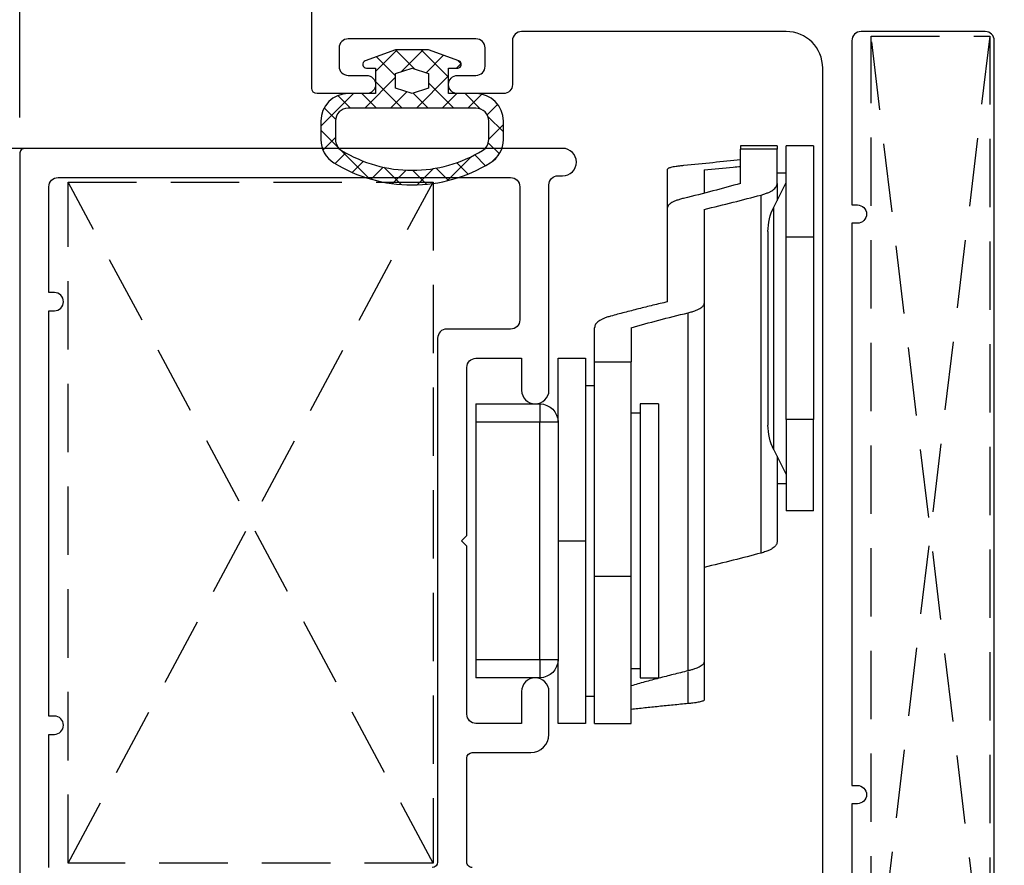
# Model space of a CAD drawing. Units: inches. Extents: x -446 to 2618, y 0 to 1183.
# Drawn here: x 1560 to 1614, y 252 to 298 of the extents above; entities that cross this region are included whole.
import ezdxf

# ---------------------------------------------------------------- set-up
doc = ezdxf.new("R2010")
doc.units = ezdxf.units.IN
doc.header["$MEASUREMENT"] = 0
doc.linetypes.add('HIDDEN', pattern=[0.375, 0.25, -0.125])
doc.styles.add('DIMENSION', font='arialbi.ttf', dxfattribs={"oblique": 8})
doc.dimstyles.new('2ks', dxfattribs={"dimscale": 2, "dimtxt": 2.7, "dimasz": 2, "dimexe": 2, "dimexo": 1, "dimgap": 1, "dimtad": 1, "dimdec": 1, "dimdsep": 46, "dimlunit": 6, "dimtxsty": 'DIMENSION', "dimcen": 0, "dimclrd": 2, "dimclre": 2, "dimadec": 4, "dimazin": 2, "dimtfac": 1.111111111111111, "dimtdec": 1, "dimtix": 1, "dimtmove": 2, "dimatfit": 0, "dimfxl": 2, "dimtolj": 1, "dimarcsym": 0})

# ---------------------------------------------------------------- blocks, each defined once
blk = doc.blocks.new('*D89')
at = {"color": 2, "lineweight": -2, "transparency": 16777216}
for p, q in [((1560.472347765018, 292.8144016883971), (1560.472347765018, 326.8489937209274)), ((1576.472347764985, 300.8144016883753), (1576.472347764985, 326.8489937209274)), ((1572.472347764985, 322.8489937209274), (1564.472347765018, 322.8489937209274))]:
    blk.add_line(p, q, dxfattribs=at)
at = {"color": 2, "transparency": 16777216}
for points in [[(1564.472347765018, 323.5156603875941), (1564.472347765018, 322.1823270542607), (1560.472347765018, 322.8489937209274)], [(1572.472347764985, 323.5156603875941), (1572.472347764985, 322.1823270542607), (1576.472347764985, 322.8489937209274)]]:
    blk.add_solid(points, dxfattribs=at)
at = {"layer": 'Defpoints', "color": 0, "transparency": 16777216}
for p in [(1560.472347765018, 322.8489937209274), (1576.472347764985, 298.8144016883753), (1560.472347765018, 290.8144016883971)]:
    blk.add_point(p, dxfattribs=at)
at = {"color": 0, "transparency": 16777216, "insert": (1568.472347765001, 327.6134548396177), "char_height": 5.4, "attachment_point": 5, "style": 'DIMENSION'}
blk.add_mtext('\\A1;16', dxfattribs=at)
blk = doc.blocks.new('A$C11F51A4E')
at = {"color": 1, "linetype": 'Continuous'}
for p, q in [((3.499993774123141, 31.64006536647594), (4.999993774123141, 31.64006536647594)), ((3.499993774123141, 31.64006536647594), (3.499993774123141, 26.64006536647412)), ((4.999993774123141, 26.64006536647412), (4.999993774123141, 31.64006536647594)), ((5.499993774123141, 31.64006536647594), (7.499993774123141, 31.64006536647594)), ((5.499993774123141, 31.64006536647594), (5.499993774123141, 31.44814546654652)), ((5.499993774123141, 31.44814546654652), (7.499993774123141, 31.44814546654652)), ((5.499993774123141, 29.5786725882981), (5.499993774123141, 31.44814546654652)), ((7.499993774123141, 31.64006536647594), (7.499993774123141, 31.44814546654652)), ((7.499993774123141, 29.58238513492415), (7.499993774123141, 31.44814546654652)), ((9.49999377412314, 30.32123788937042), (9.49999377412314, 29.04460488901259)), ((11.49999377412314, 28.25989346708502), (11.49999377412314, 30.36019504851447)), ((4.999993774123141, 30.14006536647412), (5.499993774123141, 30.14006536647412)), ((5.680022491560521, 28.28819224244853), (4.999993774123141, 29.64006536647594)), ((5.499993774123141, 29.5786725882981), (5.499993774123141, 28.64608298796247)), ((6.378673430564959, 9.330088817744581), (6.378673430564959, 28.94624901788757)), ((5.680022491560521, 14.99193849050152), (5.680022491560521, 28.28819224244853)), ((9.49999377412314, 28.16057555047246), (9.49999377412314, 22.99632920507338)), ((11.49999377412314, 23.09564712168594), (11.49999377412314, 28.25989346708502)), ((3.499993774123141, 26.64006536647412), (4.999993774123141, 26.64006536647412)), ((3.499993774123141, 26.64006536647412), (3.499993774123141, 16.64006536647594)), ((4.999993774123141, 16.64006536647594), (4.999993774123141, 26.64006536647412)), ((5.999993774123141, 26.94006536647521), (5.999993774123141, 16.34006536647485)), ((9.49999377412314, 22.99632920507338), (9.49999377412314, 3.380169004930394)), ((10.37867343056496, 2.878024951251973), (10.37867343056496, 22.49418515139496)), ((13.49999377412314, 21.67383753723425), (13.49999377412314, 19.80807720561006)), ((15.49999377412314, 19.80807720561006), (15.49999377412314, 21.67755008385848)), ((17.49999377412314, 19.99999710553948), (15.99999377412314, 19.99999710553948)), ((15.99999377412314, 19.99999710553948), (15.99999377412314, 9.999997105539478)), ((17.49999377412314, 16.49999710553948), (17.49999377412314, 19.99999710553948)), ((15.49999377412314, 19.80807720561006), (13.49999377412314, 19.80807720561006)), ((13.49999377412314, 8.050236927828337), (13.49999377412314, 19.80807720561006)), ((15.49999377412314, 8.050236927828337), (15.49999377412314, 19.80807720561006)), ((15.49999377412314, 18.49999710553948), (15.99999377412314, 18.49999710553948)), ((11.99999377412314, 17.49999710553948), (12.99999377412314, 17.49999710553948)), ((11.99999377412314, 17.49999710553948), (11.99999377412314, 2.499997105539478)), ((12.99999377412314, 17.49999710553948), (12.99999377412314, 2.499997105539478)), ((12.99999377412314, 16.99999710553948), (13.49999377412314, 16.99999710553948)), ((3.499993774123141, 16.64006536647594), (4.999993774123141, 16.64006536647594)), ((3.499993774123141, 11.64006536647594), (3.499993774123141, 16.64006536647594)), ((4.999993774123141, 16.64006536647594), (4.999993774123141, 11.64006536647594)), ((5.680022491560521, 14.99193849050152), (4.999993774123141, 13.64006536647594)), ((5.499993774123141, 14.63404774498758), (5.499993774123141, 9.962512388155119)), ((5.499993774123141, 13.14006536647594), (4.999993774123141, 13.14006536647594)), ((3.499993774123141, 11.64006536647594), (4.999993774123141, 11.64006536647594)), ((17.49999377412314, 9.999997105539478), (15.99999377412314, 9.999997105539478)), ((15.99999377412314, 9.999997105539478), (15.99999377412314, -2.894460521929432e-06)), ((13.49999377412314, 8.050236927828337), (15.49999377412314, 8.050236927828337)), ((13.49999377412314, -2.894460521929432e-06), (13.49999377412314, 8.050236927828337)), ((15.49999377412314, -2.894460521929432e-06), (15.49999377412314, 8.050236927828337)), ((9.49999377412314, 3.380169004930394), (9.49999377412314, 1.279867423500946)), ((17.49999377412314, -2.894460521929432e-06), (17.49999377412314, 3.499997105539478)), ((10.37867343056132, 1.082902903101967), (10.37867343056496, 2.832928225286196)), ((13.49999377412314, 2.999997105539478), (12.99999377412314, 2.999997105539478)), ((12.99999377412314, 2.499997105539478), (11.99999377412314, 2.499997105539478)), ((15.99999377412314, 1.499997105539478), (15.49999377412314, 1.499997105539478)), ((15.49999377412314, -2.894460521929432e-06), (13.49999377412314, -2.894460521929432e-06)), ((15.99999377412314, -2.894460521929432e-06), (17.49999377412314, -2.894460521929432e-06))]:
    blk.add_line(p, q, dxfattribs=at)
at = {"color": 4, "linetype": 'Continuous'}
for p, q in [((18.49999377412314, 17.49999710553948), (18.49999377412314, 16.49999710553948)), ((21.99999377412314, 17.49999710553948), (18.49999377412314, 17.49999710553948)), ((21.99999377412314, 17.49999710553948), (21.99999377412314, 2.499997105539478)), ((17.49999377412314, 16.49999710553948), (18.49999377412314, 16.49999710553948)), ((17.49999377412314, 16.49999710553948), (17.49999377412314, 3.499997105539478)), ((18.49999377412314, 3.499997105539478), (18.49999377412314, 16.49999710553948)), ((18.49999377412314, 16.49999710553948), (21.99999377412314, 16.49999710553948)), ((18.49999377412314, 3.499997105539478), (17.49999377412314, 3.499997105539478)), ((18.49999377412314, 3.499997105539478), (18.49999377412314, 2.499997105539478)), ((21.99999377412314, 3.499997105539478), (18.49999377412314, 3.499997105539478)), ((18.49999377412314, 2.499997105539478), (21.99999377412314, 2.499997105539478))]:
    blk.add_line(p, q, dxfattribs=at)
at = {"color": 1, "linetype": 'Continuous'}
for centre, radius, start, end in [((2.999993774123141, 26.94006536647521), 2.999999999999947, 0, 26.70363177417402), ((2.999993774123141, 16.34006536647485), 2.999999999999998, 333.296368225826, 0)]:
    blk.add_arc(centre, radius, start, end, dxfattribs=at)
at = {"color": 4, "linetype": 'Continuous'}
for centre, start, end in [((18.49999377412314, 16.49999710553948), 90, 180), ((18.49999377412314, 3.499997105539478), 180, 270)]:
    blk.add_arc(centre, 1, start, end, dxfattribs=at)
at = {"color": 1, "linetype": 'Continuous'}
for points, knots in [([(7.499993774123141, 30.87893849509692), (7.998416442103917, 30.82415078225586), (8.9962070283691, 30.7144714525848), (10.07926974381553, 30.60962997043043), (10.62131411768496, 30.55715956891163)], [0, 0, 0, 0, 0.4995263283103363, 1, 1, 1, 1]), ([(9.49999377412314, 30.32123788937042), (8.961019365109678, 30.37145331637566), (8.278076484690246, 30.43508206717797), (7.635460989826242, 30.50109986501502), (7.499993774123141, 30.51501681431273)], [0, 0, 0, 0, 0.78919397868952, 1, 1, 1, 1]), ([(10.62131411768496, 30.55715956891163), (10.69652393727665, 30.5494983182025), (10.84768909718332, 30.5340998742895), (11.03721286591826, 30.50868480592999), (11.19919184661921, 30.48170776353709), (11.31850806721559, 30.45546444976299), (11.40254417481628, 30.43067779518697), (11.45785962770606, 30.40758172412734), (11.49329657366616, 30.38403566343459), (11.49775739118195, 30.3681560980358), (11.49999377412314, 30.36019504851447)], [0, 0, 0, 0, 0.1354904690386183, 0.2723239934533924, 0.4131340060692962, 0.5552081402256475, 0.6649659638783579, 0.7752820457761077, 0.8873400677445047, 1, 1, 1, 1]), ([(6.378673430564959, 28.94624901788757), (6.308688909928605, 28.96650464605864), (6.168061233729532, 29.00720653118788), (5.995150492359244, 29.07358243067301), (5.848110744027508, 29.14326747791074), (5.72210728409118, 29.22033795829975), (5.621294521341042, 29.30404961027944), (5.549593360443396, 29.39430922000338), (5.507255091946718, 29.48605420642252), (5.50241728358742, 29.54776063396366), (5.499993774123141, 29.5786725882981)], [0, 0, 0, 0, 0.1099886942263617, 0.2210125087143913, 0.3347962671326803, 0.4493343458974248, 0.5852187017714845, 0.721924118569065, 0.860697348864686, 1, 1, 1, 1]), ([(7.499993774123141, 29.58238513492415), (7.998416442103917, 29.44270858727668), (8.9962070283691, 29.16309059772993), (10.07926974381553, 28.89580628309432), (10.62131411768496, 28.76203752076344)], [0, 0, 0, 0, 0.4995263283103372, 1, 1, 1, 1]), ([(9.49999377412314, 28.16057555047246), (8.96408969966069, 28.28905916427993), (7.891804570779641, 28.54614074838992), (6.883200028369174, 28.81284004982172), (6.378673430564959, 28.94624901788757)], [0, 0, 0, 0, 0.4997775871611967, 1, 1, 1, 1]), ([(10.62131411768496, 28.76203752076344), (10.69652393727665, 28.74250582297373), (10.84768909718332, 28.7032488185605), (11.03721286591826, 28.63845529419723), (11.19919184661921, 28.56967965178501), (11.31850806721559, 28.50277458718574), (11.40254417481628, 28.4395831495558), (11.45785962770606, 28.38070170876472), (11.49329657366616, 28.32067305821965), (11.49775739118195, 28.28018947608234), (11.49999377412314, 28.25989346708502)], [0, 0, 0, 0, 0.1354904690386213, 0.2723239934533772, 0.4131340060692932, 0.5552081402256571, 0.6649659638783673, 0.7752820457761106, 0.8873400677445165, 1, 1, 1, 1]), ([(10.37867343056496, 22.49418515139496), (10.30346361097327, 22.51371684918468), (10.15229845106296, 22.5529738535979), (9.962774682328018, 22.61776737795935), (9.800795701627067, 22.68654302037157), (9.681479481030692, 22.75344808497084), (9.597443373433634, 22.81663952260078), (9.542127920540224, 22.87552096339186), (9.506690974580124, 22.93554961393693), (9.502230157064332, 22.97603319607424), (9.49999377412314, 22.99632920507338)], [0, 0, 0, 0, 0.1354904690386174, 0.272323993453375, 0.4131340060692957, 0.555208140225642, 0.6649659638783677, 0.7752820457760995, 0.8873400677445036, 1, 1, 1, 1]), ([(11.49999377412314, 23.09564712168594), (11.76833743122552, 23.0314887557206), (12.30506797622365, 22.90316168772642), (13.09416293218601, 22.70808533144464), (13.87042351313357, 22.51092421232261), (14.37098927799525, 22.37696465925274), (14.62131411768132, 22.30997365426902)], [0, 0, 0, 0, 0.2498657518320724, 0.4997717576244953, 0.749843949845169, 1, 1, 1, 1]), ([(13.49999377412314, 21.67383753723425), (13.001571106146, 21.81351408488172), (12.00378051988082, 22.09313207442665), (10.92071780443439, 22.36041638906408), (10.37867343056496, 22.49418515139496)], [0, 0, 0, 0, 0.4995263283103342, 1, 1, 1, 1]), ([(14.62131411768132, 22.30997365426902), (14.69129863831768, 22.28971802609794), (14.83192631452039, 22.24901614096871), (15.00483705589068, 22.18264024148357), (15.15187680421877, 22.11295519424766), (15.2778802641551, 22.03588471385683), (15.37869302690888, 21.95217306187897), (15.45039418780289, 21.8619134521532), (15.49273245629956, 21.77016846573406), (15.49757026465886, 21.70846203819474), (15.49999377412314, 21.67755008385848)], [0, 0, 0, 0, 0.1099886942263602, 0.2210125087143881, 0.3347962671326503, 0.4493343458974368, 0.585218701771496, 0.7219241185690669, 0.8606973488646893, 0.9999999999999999, 0.9999999999999999, 0.9999999999999999, 0.9999999999999999]), ([(5.499993774123141, 9.962512388155119), (5.501717361938063, 9.93645383324565), (5.505168704556127, 9.884273723565457), (5.53525887017895, 9.80600031359154), (5.586348325665313, 9.728260527322163), (5.663804722982604, 9.649906724881475), (5.770996993516746, 9.57136618153072), (5.920069134976075, 9.490209786677042), (6.113610374832206, 9.40823020984044), (6.289930134629685, 9.356250610321695), (6.378673430564959, 9.330088817744581)], [0, 0, 0, 0, 0.1174417098373191, 0.2351673499136354, 0.3535642799876464, 0.4705226963524451, 0.594594077078173, 0.7194659605772021, 0.8588047345969553, 1, 1, 1, 1]), ([(6.378673430564959, 9.330088817744581), (6.882681220478844, 9.196813977595411), (7.891270653122774, 8.93011255332658), (8.963549370513647, 8.67302984174512), (9.49999377412314, 8.544415350329473)], [0, 0, 0, 0, 0.4997155171404514, 1, 1, 1, 1]), ([(9.49999377412314, 3.380169004930394), (9.503230720794818, 3.355765064584375), (9.50973023208644, 3.306764045392811), (9.562229591305368, 3.233143319052942), (9.646837325173692, 3.159700987906945), (9.758525525481673, 3.092600336708529), (9.887502103971201, 3.032399911350694), (10.02766442033317, 2.978844384012518), (10.18889938687062, 2.926808962759424), (10.31527451632064, 2.894322508608639), (10.37867343056496, 2.878024951251973)], [0, 0, 0, 0, 0.1354483193523229, 0.2719686084204594, 0.4118613758401852, 0.5529217964821233, 0.6630342541257567, 0.7737562250906965, 0.8864997428998072, 0.9999999999999999, 0.9999999999999999, 0.9999999999999999, 0.9999999999999999]), ([(10.37867343056496, 2.878024951251973), (10.64967461691049, 2.811354006612419), (11.19174575447687, 2.677995199993347), (11.98401994612504, 2.474668271731389), (12.75933924733545, 2.268642520960384), (13.25306236782853, 2.128012328167642), (13.49999377412314, 2.057677337091263)], [0, 0, 0, 0, 0.2497821140257601, 0.4996276087149756, 0.7497430176465613, 1, 1, 1, 1]), ([(9.49999377412314, 1.279867423500946), (9.503230720794818, 1.270295050052482), (9.50973023208644, 1.251074545151823), (9.562229591305368, 1.222197032916483), (9.646837325173692, 1.193389495666452), (9.758525525481673, 1.167069463625921), (9.887502103971201, 1.143456024771695), (10.02766442033317, 1.122449027517177), (10.18889938686698, 1.10203828738031), (10.315274516317, 1.089295571790899), (10.37867343056132, 1.082902903101967)], [0, 0, 0, 0, 0.1354483193524972, 0.2719686084208079, 0.4118613758407035, 0.5529217964828269, 0.6630342541262327, 0.7737562250909185, 0.886499742899763, 1, 1, 1, 1]), ([(10.37867343056132, 1.082902903101967), (10.64967461691049, 1.056751422188427), (11.19174575447323, 1.004441824586138), (11.98401994612504, 0.9246874381378802), (12.75933924733545, 0.8438744465429409), (13.25306236782853, 0.7887126692121456), (13.49999377412314, 0.7611239769166787)], [0, 0, 0, 0, 0.2497821140257544, 0.4996276087149725, 0.7497430176465607, 1, 1, 1, 1])]:
    blk.add_open_spline(points, degree=3, knots=knots, dxfattribs=at)
blk = doc.blocks.new('*D175')
at = {"color": 2, "lineweight": -2, "transparency": 16777216}
for p, q in [((1615.472340342406, 300.1302061110582), (1615.472340342406, 339.8059052491762)), ((1621.472340342406, 295.9471711013084), (1621.472340342406, 339.8059052491762)), ((1611.472340342406, 335.8059052491762), (1607.472340342406, 335.8059052491762)), ((1615.472340342406, 335.8059052491762), (1621.472340342406, 335.8059052491762)), ((1625.472340342406, 335.8059052491762), (1629.472340342406, 335.8059052491762))]:
    blk.add_line(p, q, dxfattribs=at)
at = {"color": 2, "transparency": 16777216}
for points in [[(1611.472340342406, 336.4725719158429), (1611.472340342406, 335.1392385825096), (1615.472340342406, 335.8059052491762)], [(1625.472340342406, 336.4725719158429), (1625.472340342406, 335.1392385825096), (1621.472340342406, 335.8059052491762)]]:
    blk.add_solid(points, dxfattribs=at)
at = {"layer": 'Defpoints', "color": 0, "transparency": 16777216}
for p in [(1621.472340342406, 335.8059052491762), (1615.472340342406, 298.1302061110582), (1621.472340342406, 293.9471711013084)]:
    blk.add_point(p, dxfattribs=at)
at = {"color": 0, "transparency": 16777216, "insert": (1618.472340342406, 340.5648411291217), "char_height": 5.4, "attachment_point": 5, "style": 'DIMENSION'}
blk.add_mtext('\\A1;6', dxfattribs=at)

msp = doc.modelspace()

# ---------------------------------------------------------------- hatches: boundary and pattern name
h = msp.add_hatch()
h.set_pattern_fill('ANSI37', color=5, scale=8, angle=270, style=0)
h.set_pattern_definition([(314.9999999999999, (2064.063960152899, 62.40973389704868), (0.7071067811865478, 0.7071067811865472), []), (44.99999999999994, (2064.063960152899, 62.40973389704868), (-0.7071067811865472, 0.7071067811865478), [])])
h.paths.add_polyline_path([(1582.872347764986, 295.2144016884004), (1582.872347764986, 294.4144016883974), (1581.972347764985, 294.1144016883982), (1581.072347764991, 294.4144016883974), (1581.072347764991, 295.2144016884004), (1581.972347764985, 295.5144016883996)], flags=16)
edge = h.paths.add_edge_path(flags=16)
edge.add_line((1581.972347764985, 293.3144016883989), (1578.472347764985, 293.3144016883971))
edge.add_arc((1578.472347764985, 292.6144016883982), 0.6999999999984539, 90.00000000011165, 180.0000000001116)
edge.add_line((1577.772347764988, 292.6144016883982), (1577.772347764988, 291.6007511866728))
edge.add_arc((1578.472347764989, 291.6007511866765), 0.7000000000011823, 180.0000000001396, 238.5228259548035)
edge.add_arc((1581.972347764989, 297.3173428648615), 7.402941176463315, 238.5228259546388, 269.999999999976)
edge.add_arc((1581.972347764985, 297.3173428648761), 7.402941176476247, 269.9999999999959, 301.4771740453329)
edge.add_arc((1585.472347764989, 291.6007511866765), 0.7000000000011847, 301.4771740451965, 359.9999999998604)
edge.add_line((1586.172347764989, 291.6007511866728), (1586.172347764989, 292.6144016883982))
edge.add_arc((1585.472347764989, 292.6144016883945), 0.7000000000020918, 360.0000000001861, 450.000000000186)
edge.add_line((1585.472347764985, 293.3144016883989), (1581.972347764985, 293.3144016884007))
edge = h.paths.add_edge_path()
edge.add_line((1581.972347764985, 296.5144016883996), (1581.072347764991, 296.5144016883996))
edge.add_line((1581.072347764991, 296.5144016883996), (1579.403465820814, 295.9021655767456))
edge.add_arc((1579.472347764985, 295.7144016884004), 0.1999999999996286, 110.1457671063087, 269.9999999997232)
edge.add_line((1579.472347764985, 295.5144016883996), (1579.972347764985, 295.5144016883996))
edge.add_line((1579.972347764985, 295.5144016883996), (1579.972347764985, 294.1144016884))
edge.add_line((1579.972347764985, 294.1144016883982), (1578.972347764985, 294.1144016883982))
edge.add_line((1578.972347764985, 294.1144016883982), (1578.472347764985, 294.1144016883982))
edge.add_arc((1578.472347764985, 292.6144016883982), 1.5, 89.99999999999999, 180)
edge.add_line((1576.972347764985, 292.6144016883982), (1576.972347764985, 291.6007511866728))
edge.add_arc((1578.472347764989, 291.6007511866801), 1.500000000003837, 180.0000000002062, 238.5228259548688)
edge.add_arc((1581.972347764989, 297.3173428648579), 8.20294117646054, 238.5228259546398, 269.999999999977)
edge.add_arc((1581.972347764985, 297.3173428648724), 8.202941176473445, 269.9999999999976, 301.4771740453348)
edge.add_arc((1585.472347764985, 291.6007511866728), 1.500000000000193, 301.4771740453795, 360.0000000000423)
edge.add_line((1586.972347764985, 291.6007511866728), (1586.972347764985, 292.6144016883982))
edge.add_arc((1585.472347764985, 292.6144016883982), 1.5, 360, 450)
edge.add_line((1585.472347764985, 294.1144016883982), (1584.972347764985, 294.1144016883982))
edge.add_line((1584.972347764985, 294.1144016883982), (1583.972347764985, 294.1144016883982))
edge.add_line((1583.972347764985, 294.1144016883982), (1583.972347764985, 295.5144016883978))
edge.add_line((1583.972347764985, 295.5144016883996), (1584.472347764985, 295.5144016883996))
edge.add_arc((1584.472347764989, 295.7144016884004), 0.2000000000002728, 269.9999999992346, 429.8542328926512)
edge.add_line((1584.541229709163, 295.9021655767456), (1582.872347764986, 296.5144016883996))
edge.add_line((1582.872347764986, 296.5144016883996), (1581.972347764985, 296.5144016883996))

# ---------------------------------------------------------------- linework, layer by layer
at = {"color": 8, "linetype": 'HIDDEN', "ltscale": 15}
for p, q in [((1613.622340342393, 242.9644016910142), (1607.122340342393, 297.2644016909735)), ((1613.622340342393, 297.2644016909735), (1607.122340342393, 242.9644016910142)), ((1583.122347525, 251.9644069335764), (1563.122347524967, 289.264401690366)), ((1563.122347524967, 251.9644069335764), (1583.122347525, 289.264401690366)), ((1583.122347525, 251.9644069335764), (1563.122347524967, 289.264401690366)), ((1563.122347524967, 251.9644069335764), (1583.122347525, 289.264401690366))]:
    msp.add_line(p, q, dxfattribs=at)
msp.add_line((1560.772347765019, 291.1144016884255), (1319.129975629649, 291.114401688425))
at = {"color": 3}
for points in [[(1614.972340342406, 241.1144016884236), (1604.972347764985, 241.1144016884236, -0.414213562373095), (1604.472347764985, 241.6144016884236), (1604.472347764985, 295.514401688396, 0.414213562373095), (1602.472347764985, 297.514401688396), (1587.972347764985, 297.514401688396, 0.414213562373095), (1587.472347764985, 297.014401688396), (1587.472347764985, 294.6144016883982, -0.414213562373095), (1586.972347764985, 294.1144016883982), (1584.472347764985, 294.1144016883982, -0.9999999999999999), (1584.472347764985, 295.1144016883982), (1585.472347764985, 295.1144016883982, 0.414213562373095), (1585.972347764985, 295.6144016883982), (1585.972347764985, 296.6144016883945, 0.414213562373095), (1585.472347764985, 297.1144016883945), (1578.472347764985, 297.1144016883945, 0.414213562373095), (1577.972347764985, 296.6144016883945), (1577.972347764985, 295.6144016883982, 0.414213562373095), (1578.472347764985, 295.1144016883982), (1579.472347764985, 295.1144016883982, -0.9999999999999999), (1579.472347764985, 294.1144016883982), (1576.772347764984, 294.1144016883982, -0.414213562373095), (1576.472347764985, 294.4144016883993), (1576.472347764985, 298.8144016883753, -0.4142135623730984)], [(1585.272347764984, 251.7144069335764, -0.4142135623731504), (1584.972347764985, 252.0144069335774), (1584.972347764985, 257.7144016883603, -0.4142135623658805), (1585.272347764977, 258.0144016883614), (1588.472347765009, 258.0144016884415, 0.4142135623658029), (1589.472347764985, 259.0144016884415), (1589.472347764985, 261.3644016884546, 0.9999999999999999), (1587.972347764985, 261.3644016884546), (1587.972347764843, 259.6144016884618), (1585.472347764985, 259.6144016883964, -0.4142135623816193), (1584.972347764985, 260.1144016883891), (1584.972347764985, 269.3144016882334), (1584.672347764822, 269.6144016883964), (1584.972347764869, 269.9144016885011), (1584.972347764985, 279.1144016884546, -0.4142135623645707), (1585.472347764985, 279.6144016884546), (1587.972347764985, 279.61440168852), (1587.972347764985, 277.8644016884546, 0.9999999999999999), (1589.472347764985, 277.8644016884546), (1589.472347764985, 289.1144016883964, -0.4142135623736278), (1589.972347764985, 289.6144016883964), (1590.222347764901, 289.6144016883964, 0.9999999999999999), (1590.222347764901, 291.1144016883964), (1560.772347765019, 291.1144016883964, 0.4142135623730951), (1560.472347765018, 290.8144016883971), (1560.472347765018, 241.4144016883993, 0.4142135623730951)], [(1562.072347525001, 251.7144069335764), (1562.072347525001, 259.0144016883687), (1562.372347525, 259.0144016883687, 0.9999999999999999), (1562.372347525, 260.0144016883687), (1562.072347525001, 260.0144016883687), (1562.072347525001, 282.2144016883949), (1562.372347525, 282.2144016883949, 0.9999999999999999), (1562.372347525, 283.2144016883949), (1562.072347525001, 283.2144016883949), (1562.072347525001, 289.0144016883833, -0.414213562373095), (1562.572347525001, 289.5144016883833), (1587.372347525, 289.5144016883833, -0.414213562373095), (1587.872347525, 289.0144016883833), (1587.872347525, 281.7144016884058, -0.414213562373095), (1587.372347525, 281.2144016884058), (1583.872347524996, 281.2144016883803, 0.414213562370964), (1583.372347525, 280.7144016883803), (1583.372347525, 252.0144069335774, -0.4142135623730543), (1583.072347525001, 251.7144069335764)]]:
    msp.add_lwpolyline(points, format="xyb", dxfattribs=at)
msp.add_lwpolyline([(1613.372340342393, 297.514401688396), (1606.572347764994, 297.514401688396, 0.414213562373095), (1606.072347764994, 297.014401688396), (1606.072347764994, 288.014401688396), (1606.372340342393, 288.014401688396, -0.9999999999999999), (1606.372340342393, 287.014401688396), (1606.072347764994, 287.014401688396), (1606.072347764994, 256.2144016884367), (1606.372340342393, 256.2144016884367, -0.9999999999999999), (1606.372340342393, 255.2144016884367), (1606.072347764994, 255.2144016884367), (1606.072347764994, 243.2144016884367, 0.414213562373095), (1606.572347764994, 242.7144016884367), (1613.372340342393, 242.7144016884367, 0.414213562373095), (1613.872340342393, 243.2144016884367), (1613.872340342393, 297.014401688396, 0.414213562373095)], format="xyb", close=True, dxfattribs=at)
at = {"color": 8, "linetype": 'HIDDEN', "ltscale": 15}
for points in [[(1607.122340342393, 242.9644016910142), (1607.122340342393, 297.2644016909735), (1613.622340342393, 297.2644016909735), (1613.622340342393, 242.9644016910142)], [(1563.122347524967, 251.9644069335764), (1563.122347524967, 289.264401690366), (1583.122347525, 289.264401690366), (1583.122347525, 251.9644069335764)]]:
    msp.add_lwpolyline(points, close=True, dxfattribs=at)
at = {"color": 5}
for points in [[(1581.972347764985, 296.5144016883996), (1581.072347764991, 296.5144016883996), (1579.403465820814, 295.9021655767456, 0.8380163596770064), (1579.472347764985, 295.5144016883996), (1579.972347764985, 295.5144016883996), (1579.972347764985, 294.1144016883982), (1578.972347764985, 294.1144016883982), (1578.472347764985, 294.1144016883982, 0.4142135623730951), (1576.972347764985, 292.6144016883982), (1576.972347764985, 291.6007511866728, 0.2610528614534901), (1577.689109502596, 290.3214788058567, 0.1382152588951448), (1581.972347764985, 289.1144016883982, 0.1382152588951448), (1586.255586027381, 290.3214788058567, 0.2610528614534901), (1586.972347764985, 291.6007511866728), (1586.972347764985, 292.6144016883982, 0.4142135623730951), (1585.472347764985, 294.1144016883982), (1584.972347764985, 294.1144016883982), (1583.972347764985, 294.1144016883982), (1583.972347764985, 295.5144016883996), (1584.472347764985, 295.5144016883996, 0.8380163596770064), (1584.541229709163, 295.9021655767456), (1582.872347764986, 296.5144016883996)], [(1581.972347764985, 293.3144016883989), (1578.472347764985, 293.3144016883989, 0.4142135623730951), (1577.772347764988, 292.6144016883982), (1577.772347764988, 291.6007511866728, 0.2610528614534901), (1578.106836575872, 291.0037574089574, 0.1382152588951448), (1581.972347764985, 289.9144016883974, 0.1382152588951448), (1585.837858954105, 291.0037574089574, 0.2610528614534901), (1586.172347764989, 291.6007511866728), (1586.172347764989, 292.6144016883982, 0.4142135623730951), (1585.472347764985, 293.3144016883989)]]:
    msp.add_lwpolyline(points, format="xyb", close=True, dxfattribs=at)
msp.add_lwpolyline([(1582.872347764986, 295.2144016884004), (1582.872347764986, 294.4144016883974), (1581.972347764985, 294.1144016883982), (1581.072347764991, 294.4144016883974), (1581.072347764991, 295.2144016884004), (1581.972347764985, 295.5144016883996)], close=True, dxfattribs=at)

# ---------------------------------------------------------------- block references
at = {"xscale": -1}
msp.add_blockref('A$C11F51A4E', (1607.472341539108, 259.6144045828587), dxfattribs=at)

# ---------------------------------------------------------------- dimensions: what is measured, and where the dimension line sits
for base, p1, p2, picture, middle in [((1621.472340342406, 335.8059052491762), (1615.472340342406, 298.1302061110582), (1621.472340342406, 293.9471711013084), '*D175', (1618.472340342406, 340.5648411291217)), ((1560.472347765018, 322.8489937209274), (1576.472347764985, 298.8144016883753), (1560.472347765018, 290.8144016883971), '*D89', (1568.472347765001, 327.6134548396177))]:
    dim = msp.add_linear_dim(base=base, p1=p1, p2=p2, angle=180, dimstyle='2ks')
    dim.commit()
    dim.dimension.update_dxf_attribs({"geometry": picture, "text_midpoint": middle})

doc.saveas('drawing.dxf')
